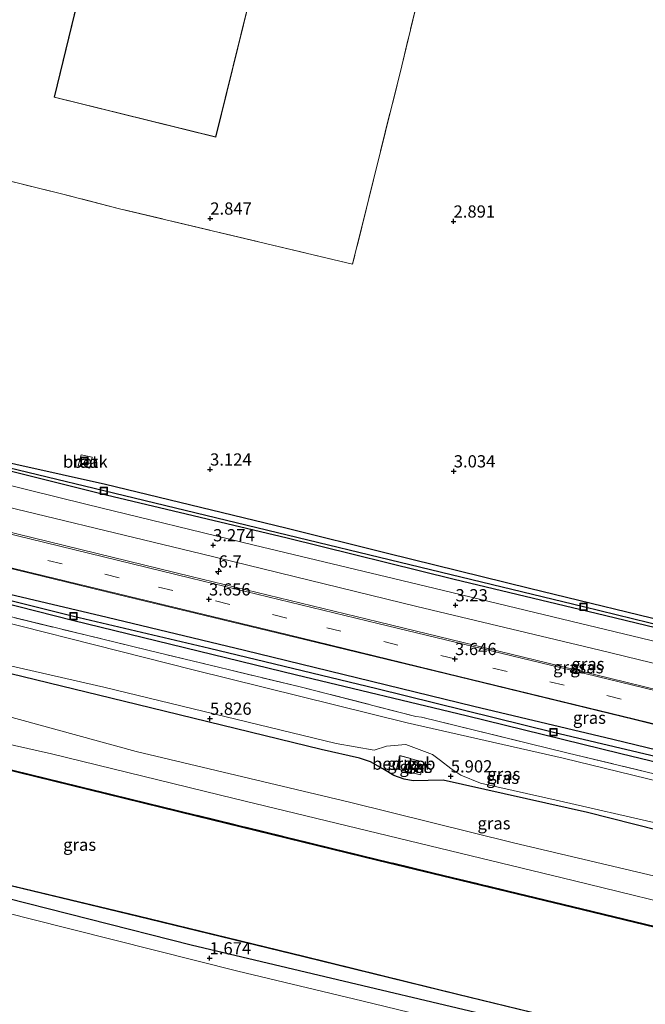
# Model space of a CAD drawing. Units: metres. Extents: x 249999 to 254522, y 606249 to 609473.
# Drawn here: x 252111 to 252239, y 606691 to 606892 of the extents above; entities that cross this region are included whole.
import ezdxf
from ezdxf.enums import TextEntityAlignment as Align

# ---------------------------------------------------------------- set-up
doc = ezdxf.new("R2010")
doc.units = ezdxf.units.M
doc.linetypes.add('IE-TERREINAFSCHEIDING', pattern=[10, 8, -2])
doc.linetypes.add('VW-3-9_STREEP', pattern=[12, 3, -9])
doc.layers.get('0').update_dxf_attribs({"lineweight": 25})
for name, color, linetype, lineweight in [('B-ME-AM-KILOMETR-S-B1', 7, 'Continuous', 18), ('B-ME-GW-HOOGTEPUNT-S-B1', 10, 'Continuous', 25), ('B-ME-GW-INSTEEKWATERGANG-L-B1', 10, 'Continuous', 25), ('B-ME-GW-KRUINLIJN-L-B1', 93, 'Continuous', 18), ('B-ME-GW-TEENLIJN-L-B1', 93, 'Continuous', 18), ('B-ME-GW-WATERGANG-GREPPEL-L-B1', 10, 'Continuous', 25), ('B-ME-IE-GRASLAND-GV-B6', 93, 'Continuous', 18), ('B-ME-IE-GRONDWERKLIJN-GROND_INGERICHT-GV-B6', 253, 'Continuous', 18), ('B-ME-IE-GRONDWERKLIJN-GROND_NIETINGERICHT-GV-B6', 253, 'Continuous', 18), ('B-ME-IE-INRICHTINGSELEMENT-S-B1', 253, 'Continuous', 18), ('B-ME-IE-TERREINAFSCHEIDING-DOORGANG-L-B1', 8, 'IE-TERREINAFSCHEIDING-KUNSTMATIG-OPEN', 18), ('B-ME-IE-TERREINAFSCHEIDING-RASTERHEKWERK-L-B1', 8, 'IE-TERREINAFSCHEIDING', 18), ('B-ME-KG-KADASTRAAL-DAKRAND-L-B1', 13, 'Continuous', 18), ('B-ME-OB-BESCHOEIING-GV-B6', 10, 'Continuous', 25), ('B-ME-OG-BEBOUWING-GV-B6', 173, 'Continuous', 18), ('B-ME-OG-BEBOUWING-S-B1', 173, 'Continuous', 18), ('B-ME-OG-WATER-GV-B6', 153, 'Continuous', 18), ('B-ME-VH-VERH_SOORT-BETON-OVERIG-GV-B6', 8, 'IE-TERREINAFSCHEIDING-NATUURLIJK-HOUTWAL', 18), ('B-ME-VH-VERH_SOORT-BITUMEN-GV-B6', 8, 'IE-TERREINAFSCHEIDING-NATUURLIJK-HOUTWAL', 18), ('B-ME-VW-MARKERING-39STREEP-015-L-B1', 255, 'VW-3-9_STREEP', 18), ('B-ME-VW-MARKERING-STREEP-015-L-B1', 7, 'Continuous', 18)]:
    doc.layers.add(name, color=color, linetype=linetype, lineweight=lineweight)
doc.styles.add('NLCS-ISO', font='NLCS-ISO.TTF')
doc.linetypes.add('IE-TERREINAFSCHEIDING-KUNSTMATIG-OPEN', pattern='A,7,-1.5,[67,NLCS.SHX,S=0.75,R=0,X=0,Y=0],-1.5', length=10)
doc.linetypes.add('IE-TERREINAFSCHEIDING-NATUURLIJK-HOUTWAL', pattern='A,7,-1.5,[67,NLCS.SHX,S=0.75,R=45,X=0,Y=0],-1.5,7,-1.5,[70,NLCS.SHX,S=0.75,R=0,X=0,Y=0],-1.5', length=20)

# ---------------------------------------------------------------- blocks, each defined once
blk = doc.blocks.new('dtb')
blk.add_circle((0, 0), 0.75)
blk = doc.blocks.new('put')
for p, q in [((0.75, 0.75), (-0.75, 0.75)), ((-0.75, 0.75), (-0.75, -0.75)), ((0.75, -0.75), (0.75, 0.75)), ((-0.75, -0.75), (0.75, -0.75))]:
    blk.add_line(p, q)
blk.add_lwpolyline([(-0.625, 0.625), (0.625, 0.625), (0.625, -0.625), (-0.625, -0.625)], close=True)
blk = doc.blocks.new('hecto')
for p, q in [((0, 0.625), (-0.625, 0)), ((0, -0.625), (0, 0.625)), ((-0.625, 0), (0.625, 0)), ((0.625, 0), (0, -0.625))]:
    blk.add_line(p, q)
blk = doc.blocks.new('hoogtepunt')
for p, q in [((-0.5, 0), (0.5, 0)), ((0, 0.5), (0, -0.5))]:
    blk.add_line(p, q)

msp = doc.modelspace()

# ---------------------------------------------------------------- linework, layer by layer
at = {"layer": 'B-ME-GW-INSTEEKWATERGANG-L-B1'}
for points in [[(252450.613, 606693.882, 2.847), (252445.825, 606696.617, 2.95), (252433.61, 606703.254, 2.952), (252417.979, 606711.526, 2.896), (252405.891, 606717.213, 2.918), (252393.469, 606722.629, 2.918), (252378.422, 606728.723, 2.96), (252365.82, 606733.536, 2.962), (252355.034, 606737.178, 2.956), (252342.603, 606741.378, 2.902), (252331.877, 606744.645, 2.888), (252321.109, 606747.689, 2.884), (252310.601, 606750.798, 2.864), (252267.401, 606761.534, 2.94), (252228.965, 606770.775, 2.872), (252199.939, 606777.778, 2.9), (252165.807, 606786.204, 2.886), (252128.751, 606795.022, 2.968), (252100.883, 606801.961, 2.988)], [(252101.35, 606803.324, 2.948), (252128.596, 606797.232, 2.892), (252165.51, 606788.348, 2.872), (252186.343, 606783.141, 2.75), (252215.354, 606775.985, 2.758), (252247.897, 606768.059, 2.774), (252284.808, 606759.489, 2.894), (252309.755, 606752.945, 2.85), (252331.968, 606746.451, 2.906), (252345.113, 606742.699, 2.892), (252357.396, 606738.631, 2.894), (252368.151, 606734.686, 2.876), (252383.408, 606728.633, 2.872), (252398.704, 606722.252, 2.864), (252412.867, 606715.891, 2.854), (252420.391, 606712.253, 2.858), (252436.626, 606703.802, 2.886), (252451.357, 606695.975, 2.866)], [(252442.53, 606671.131, 3.173), (252420.625, 606682.406, 3.272), (252411.669, 606687.192, 3.304), (252398.088, 606693.854, 3.292), (252382.643, 606700.8, 3.24), (252370.755, 606705.628, 3.27), (252353.47, 606711.945, 3.342), (252338.001, 606717.524, 3.414), (252319.589, 606722.795, 3.32), (252288.027, 606731.152, 3.278), (252260.254, 606738.25, 3.266), (252232.402, 606745.024, 3.278), (252203.941, 606751.744, 3.306), (252183.036, 606756.859, 3.308), (252157.031, 606763.197, 3.294), (252128.945, 606769.977, 3.302), (252092.844, 606778.492, 3.303)], [(252092.316, 606776.954, 3.199), (252121.9, 606769.433, 3.161), (252167.696, 606758.265, 3.191), (252202.438, 606749.894, 3.167), (252234.015, 606742.122, 3.187), (252267.374, 606734.056, 3.207), (252298.541, 606726.235, 3.217), (252320.154, 606720.47, 3.263), (252336.955, 606715.744, 3.393), (252352.636, 606710.207, 3.283), (252369.494, 606704.123, 3.269), (252381.67, 606699.111, 3.287), (252397.351, 606691.844, 3.281), (252410.803, 606685.583, 3.295), (252419.724, 606680.809, 3.261), (252441.646, 606668.641, 3.179)], [(252265.661, 606720.303, 5.696), (252227.203, 606730.024, 5.834), (252197.687, 606736.655, 5.758), (252191.546, 606736.526, 5.536), (252189.709, 606736.879, 5.462), (252187.59, 606737.648, 5.496), (252185.357, 606738.971, 5.586), (252182.825, 606740.44, 5.694), (252180.577, 606741.179, 5.752), (252172.721, 606742.931, 5.728), (252135.056, 606752.128, 5.766), (252098.843, 606760.994, 5.77), (252087.78, 606763.712, 5.88)], [(252421.644, 606612.347, 1.029), (252409.035, 606619.841, 1.458), (252380.993, 606635.727, 1.346), (252366.424, 606642.59, 1.22), (252352.631, 606648.779, 1.406), (252337.389, 606654.55, 1.33), (252327.66, 606657.966, 1.342), (252319.132, 606660.788, 1.346), (252289.764, 606668.151, 1.232), (252248.493, 606678.029, 1.254), (252205.725, 606688.765, 1.31), (252173.478, 606696.426, 1.324), (252146.144, 606702.894, 1.436), (252104.216, 606713.561, 1.234), (252073.266, 606721.341, 1.237)]]:
    msp.add_polyline3d(points, dxfattribs=at)
at = {"layer": 'B-ME-GW-KRUINLIJN-L-B1'}
for points in [[(252241.654, 606727.812, 5.738), (252221.449, 606732.477, 5.74), (252205.343, 606736.085, 5.838), (252201.33, 606737.7, 5.864), (252199.296, 606739.028, 5.786), (252197.155, 606740.71, 5.582), (252195.516, 606741.935, 5.506), (252190.04, 606743.962, 5.336), (252186.104, 606743.623, 5.488), (252183.604, 606742.801, 5.628), (252175.843, 606744.165, 5.714), (252128.292, 606755.694, 5.678), (252088.168, 606764.843, 5.914)], [(252432.188, 606642.025, 1.946), (252413.247, 606653.308, 2.1), (252391.063, 606665.295, 2.266), (252369.969, 606675.197, 2.404), (252352.078, 606682.442, 2.358), (252343.126, 606685.182, 2.304), (252314.652, 606693.597, 1.948), (252295.988, 606698.605, 1.942), (252275.976, 606703.476, 1.906), (252252.191, 606709.322, 1.95), (252224.282, 606716.155, 1.838), (252188.474, 606724.836, 1.884), (252154.964, 606732.917, 1.986), (252117.554, 606742.061, 2.096), (252083.02, 606749.814, 1.89)]]:
    msp.add_polyline3d(points, dxfattribs=at)
at = {"layer": 'B-ME-GW-TEENLIJN-L-B1'}
for points in [[(252440.383, 606665.088, 3.513), (252428.276, 606671.805, 3.561), (252413.279, 606679.767, 3.613), (252400.348, 606686.272, 3.591), (252387.168, 606692.199, 3.569), (252372.734, 606698.03, 3.575), (252351.038, 606706.382, 3.729), (252335.263, 606711.442, 3.721), (252313.309, 606718, 3.779), (252295.459, 606723.304, 3.669), (252271.223, 606729.314, 3.691), (252250.778, 606734.184, 3.657), (252222.232, 606741.209, 3.571), (252190.357, 606748.382, 3.623), (252146.529, 606759.229, 3.655), (252091.058, 606773.278, 3.58)], [(252424.979, 606651.277, 2.518), (252414.176, 606657.362, 2.618), (252400.241, 606665.215, 2.646), (252383.928, 606673.341, 2.7), (252367.463, 606680.618, 2.738), (252356.266, 606684.646, 2.668), (252344.426, 606688.631, 2.552), (252335.749, 606691.586, 2.414), (252314.735, 606699.217, 2.49), (252297.031, 606703.839, 2.49), (252252.887, 606714.249, 2.462), (252212.111, 606723.868, 2.358), (252178.56, 606732.161, 2.414), (252134.905, 606742.511, 2.334), (252106.741, 606750.263, 2.486), (252098.42, 606753.442, 2.804), (252086.102, 606758.82, 3.78)]]:
    msp.add_polyline3d(points, dxfattribs=at)
at = {"layer": 'B-ME-GW-WATERGANG-GREPPEL-L-B1'}
for points in [[(252450.882, 606694.637, 2.501), (252441.203, 606700.15, 2.488), (252430.634, 606705.797, 2.488), (252418.297, 606712.204, 2.488), (252408.018, 606716.92, 2.488), (252398.51, 606721.159, 2.488), (252378.623, 606729.404, 2.528), (252365.21, 606734.472, 2.526), (252348.358, 606740.356, 2.532), (252324.364, 606747.577, 2.532), (252314.465, 606750.307, 2.532), (252301.251, 606753.651, 2.55), (252269.863, 606761.512, 2.618), (252226.426, 606772.137, 2.43), (252128.267, 606795.874, 2.56), (252101.04, 606802.419, 2.555)], [(252092.552, 606777.64, 2.808), (252122.074, 606770.258, 2.82), (252149.919, 606763.684, 2.82), (252184.115, 606755.432, 2.89), (252220.267, 606746.509, 2.89), (252258.671, 606737.397, 2.89), (252283.988, 606731.112, 2.89), (252316.905, 606722.264, 2.952), (252327.476, 606719.329, 2.952), (252342.383, 606714.583, 2.952), (252365.645, 606706.213, 2.948), (252386.848, 606697.805, 2.934), (252406.509, 606688.502, 2.93), (252420.292, 606681.531, 2.864), (252442.012, 606669.672, 2.796)]]:
    msp.add_polyline3d(points, dxfattribs=at)
at = {"layer": 'B-ME-IE-GRASLAND-GV-B6'}
for points in [[(251701.997, 606878.629, 3.602), (251721.858, 606873.959, 3.45), (251748.403, 606867.512, 3.438), (251774.462, 606861.204, 3.441), (251800.579, 606854.893, 3.494), (251828.852, 606847.982, 3.407), (251854.234, 606841.878, 3.53), (251893.008, 606832.423, 3.548), (251939.587, 606821.099, 3.549), (251966.174, 606814.727, 3.545), (252016.532, 606802.376, 3.49), (252042.903, 606795.99, 3.483), (252094.568, 606783.528, 3.479), (252131.051, 606774.645, 3.482), (252165.666, 606766.359, 3.522), (252198.362, 606758.416, 3.5), (252236.76, 606749.07, 3.54), (252285.987, 606736.854, 3.596)], [(252251.924, 606735.319, 3.484), (252223.002, 606742.285, 3.468), (252193.246, 606749.553, 3.588), (252192.094, 606749.735, 3.588), (252168.42, 606755.778, 3.434), (252137.29, 606763.27, 3.446), (252091.458, 606774.449, 3.426), (252075.968, 606778.141, 3.438), (252051.067, 606784.344, 3.412), (252029.485, 606789.473, 3.268), (252007.149, 606794.861, 3.341), (251982.219, 606801.023, 3.318), (251957.845, 606806.893, 3.361), (251932.534, 606813.061, 3.411), (251917.615, 606816.603, 3.409), (251894.989, 606822.074, 3.374), (251871.118, 606827.966, 3.433), (251846.117, 606833.867, 3.503), (251824.601, 606839.161, 3.533)], [(251824.601, 606839.161, 3.533), (251846.117, 606833.867, 3.503), (251871.118, 606827.966, 3.433), (251894.989, 606822.074, 3.374), (251917.615, 606816.603, 3.409), (251932.534, 606813.061, 3.411), (251957.845, 606806.893, 3.361), (251982.219, 606801.023, 3.318), (252007.149, 606794.861, 3.341), (252029.485, 606789.473, 3.268), (252051.067, 606784.344, 3.412), (252075.968, 606778.141, 3.438), (252091.458, 606774.449, 3.426), (252137.29, 606763.27, 3.446), (252168.42, 606755.778, 3.434), (252192.094, 606749.735, 3.588), (252193.246, 606749.553, 3.588), (252223.002, 606742.285, 3.468), (252251.924, 606735.319, 3.484)], [(252252.744, 606762.253, 3.167), (252223.787, 606769.231, 3.167), (252194.063, 606776.37, 3.107), (252159.018, 606784.773, 3.137), (252124.896, 606793.116, 3.187), (252099.957, 606799.259, 3.173), (252072.061, 606806.041, 3.152), (252055.745, 606810.052, 3.159), (252036.788, 606814.651, 3.151), (252017.939, 606819.373, 3.179), (252001.97, 606822.996, 3.259), (251999.481, 606823.569, 3.255), (251998.806, 606823.779, 3.255), (251998.336, 606823.907, 3.255), (251998.011, 606824.036, 3.255), (251997.746, 606824.181, 3.255), (251997.282, 606825.104, 3.254), (251996.531, 606828.125, 3.243), (252003.523, 606825.321, 3.001)], [(252003.302, 606825.692, 2.998), (252003.384, 606825.95, 3), (252003.667, 606826.213, 2.999), (252004.238, 606826.29, 2.993), (252012.771, 606824.547, 3.078), (252036.041, 606819.17, 3.104), (252053.675, 606814.991, 3.012), (252079.831, 606808.678, 2.948), (252101.35, 606803.324, 2.948), (252128.596, 606797.232, 2.892), (252165.51, 606788.348, 2.872), (252186.343, 606783.141, 2.75), (252215.354, 606775.985, 2.758), (252247.897, 606768.059, 2.774)], [(252003.523, 606825.321, 3.001), (252003.343, 606825.465, 2.998), (252003.302, 606825.692, 2.998), (252004.169, 606825.527, 2.767), (252006.738, 606824.922, 2.74), (252021.111, 606821.749, 2.612), (252038.783, 606817.547, 2.588), (252059.747, 606812.44, 2.524), (252079.562, 606807.645, 2.518), (252101.04, 606802.419, 2.555), (252128.267, 606795.874, 2.56), (252226.426, 606772.137, 2.43), (252269.863, 606761.512, 2.618)], [(252269.863, 606761.512, 2.618), (252226.426, 606772.137, 2.43), (252128.267, 606795.874, 2.56), (252101.04, 606802.419, 2.555), (252079.562, 606807.645, 2.518), (252059.747, 606812.44, 2.524), (252038.783, 606817.547, 2.588), (252021.111, 606821.749, 2.612), (252006.738, 606824.922, 2.74), (252004.169, 606825.527, 2.767), (252003.302, 606825.692, 2.998)], [(252003.523, 606825.321, 3.001), (252003.84, 606825.188, 3), (252004.298, 606825.112, 2.999), (252004.845, 606824.98, 3.002), (252005.93, 606824.674, 3.014), (252021.338, 606821.215, 3.04), (252040.999, 606816.23, 2.994), (252059.885, 606811.784, 3.088), (252081.888, 606806.436, 3.06), (252100.883, 606801.961, 2.988), (252128.751, 606795.022, 2.968), (252165.807, 606786.204, 2.886), (252199.939, 606777.778, 2.9), (252228.965, 606770.775, 2.872), (252267.401, 606761.534, 2.94)], [(252267.401, 606761.534, 2.94), (252228.965, 606770.775, 2.872), (252199.939, 606777.778, 2.9), (252165.807, 606786.204, 2.886), (252128.751, 606795.022, 2.968), (252100.883, 606801.961, 2.988), (252081.888, 606806.436, 3.06), (252059.885, 606811.784, 3.088), (252040.999, 606816.23, 2.994), (252021.338, 606821.215, 3.04), (252005.93, 606824.674, 3.014), (252004.845, 606824.98, 3.002), (252004.298, 606825.112, 2.999), (252003.84, 606825.188, 3), (252003.523, 606825.321, 3.001)], [(251703.794, 606813.478, -0.298), (251728.788, 606807.343, -0.327), (251754.124, 606801.158, -0.317), (251778.757, 606795.16, -0.32), (251804.155, 606788.93, -0.316), (251831.179, 606782.496, -0.329), (251859.459, 606775.636, -0.363), (251886.677, 606768.993, -0.37), (251912.929, 606762.753, -0.362), (251938.788, 606756.407, -0.41), (251965.269, 606750.116, -0.393), (251991.823, 606743.776, -0.354), (252016.509, 606737.83, -0.339), (252040.757, 606731.925, -0.489), (252060.671, 606727.077, -0.453), (252074.093, 606723.756, -0.419), (252099.851, 606717.285, -0.42), (252135.255, 606708.792, -0.42), (252169.169, 606700.524, -0.39), (252200.643, 606692.79, -0.39), (252236.3, 606684.125, -0.39), (252274.057, 606674.855, -0.39)], [(252266.456, 606700.458, -0.416), (252224.214, 606710.688, -0.416), (252184.281, 606720.355, -0.416), (252147.196, 606729.42, -0.416), (252095.954, 606741.936, -0.38), (252081.527, 606745.458, -0.385), (252066.087, 606749.384, -0.432), (252051.862, 606752.716, -0.363), (252043.875, 606754.605, -0.278), (252034.659, 606756.718, -0.348), (252026.414, 606758.92, -0.313), (252013.578, 606761.931, -0.36), (251988.349, 606768.186, -0.371), (251961.577, 606774.757, -0.445), (251935.736, 606781.05, -0.397), (251910.081, 606787.264, -0.419), (251884.205, 606793.551, -0.382), (251860.885, 606799.152, -0.393), (251837.602, 606804.813, -0.459), (251816.247, 606809.917, -0.358), (251816.28, 606810.009, -0.358)], [(252266.479, 606700.555, -0.416), (252224.237, 606710.785, -0.416), (252184.305, 606720.452, -0.416), (252147.22, 606729.518, -0.416), (252095.978, 606742.033, -0.38), (252081.559, 606745.55, -0.385), (252066.12, 606749.476, -0.432), (252051.895, 606752.808, -0.363), (252043.908, 606754.697, -0.278), (252034.692, 606756.81, -0.348), (252026.447, 606759.012, -0.313), (252013.611, 606762.023, -0.36), (251988.382, 606768.278, -0.371), (251961.61, 606774.849, -0.445), (251935.769, 606781.142, -0.397), (251910.114, 606787.356, -0.419), (251884.238, 606793.643, -0.382), (251860.918, 606799.244, -0.393), (251837.635, 606804.905, -0.459), (251816.28, 606810.009, -0.358)], [(251816.28, 606810.009, -0.358), (251837.635, 606804.905, -0.459), (251860.918, 606799.244, -0.393), (251884.238, 606793.643, -0.382), (251910.114, 606787.356, -0.419), (251935.769, 606781.142, -0.397), (251961.61, 606774.849, -0.445), (251988.382, 606768.278, -0.371), (252013.611, 606762.023, -0.36), (252026.447, 606759.012, -0.313), (252034.692, 606756.81, -0.348), (252043.908, 606754.697, -0.278), (252051.895, 606752.808, -0.363), (252066.12, 606749.476, -0.432), (252081.559, 606745.55, -0.385), (252095.978, 606742.033, -0.38), (252147.22, 606729.518, -0.416), (252184.305, 606720.452, -0.416), (252224.237, 606710.785, -0.416), (252266.479, 606700.555, -0.416)], [(251977.702, 606805.669, 3.176), (251977.872, 606806.096, 3.236), (251979.088, 606806.22, 3.26), (251992.718, 606802.833, 3.356), (252018.786, 606796.397, 3.253), (252042.599, 606790.396, 3.219), (252067.584, 606784.587, 3.247), (252092.844, 606778.492, 3.303), (252128.945, 606769.977, 3.302), (252157.031, 606763.197, 3.294), (252183.036, 606756.859, 3.308), (252203.941, 606751.744, 3.306), (252232.402, 606745.024, 3.278), (252260.254, 606738.25, 3.266)], [(252260.254, 606738.25, 3.266), (252232.402, 606745.024, 3.278), (252203.941, 606751.744, 3.306), (252183.036, 606756.859, 3.308), (252157.031, 606763.197, 3.294), (252128.945, 606769.977, 3.302), (252092.844, 606778.492, 3.303), (252067.584, 606784.587, 3.247), (252042.599, 606790.396, 3.219), (252018.786, 606796.397, 3.253), (251992.718, 606802.833, 3.356), (251979.088, 606806.22, 3.26)], [(252294.524, 606664.004, 1.554), (252236.926, 606677.963, 1.632), (252181.058, 606691.491, 1.534), (252155.713, 606697.59, 1.726), (252113.201, 606708.272, 1.764), (252072.337, 606718.631, 1.402), (252063.034, 606720.627, 1.253), (252053.333, 606722.682, 0.995), (252034.987, 606727.025, 1.054), (252015.832, 606731.625, 1.318), (251992.439, 606736.958, 1.531), (251967.583, 606742.993, 1.764), (251941.821, 606749.07, 1.706), (251913.511, 606755.936, 1.6), (251887.398, 606762.14, 1.766), (251859.519, 606768.946, 1.762), (251832.393, 606775.474, 1.871), (251804.964, 606782.267, 1.807), (251777.911, 606788.962, 1.682), (251751.04, 606795.401, 1.564), (251724.008, 606801.898, 1.523), (251708.608, 606805.209, 1.532)], [(251977.702, 606805.669, 3.176), (251978.785, 606805.306, 2.971), (251989.102, 606802.743, 2.901), (252012.529, 606797.045, 2.907), (252038.357, 606790.572, 2.872), (252066.836, 606783.798, 2.837), (252092.552, 606777.64, 2.808), (252122.074, 606770.258, 2.82), (252149.919, 606763.684, 2.82), (252184.115, 606755.432, 2.89), (252220.267, 606746.509, 2.89), (252258.671, 606737.397, 2.89)], [(252267.374, 606734.056, 3.207), (252234.015, 606742.122, 3.187), (252202.438, 606749.894, 3.167), (252167.696, 606758.265, 3.191), (252121.9, 606769.433, 3.161), (252092.316, 606776.954, 3.199), (252069.702, 606782.433, 3.168), (252045.982, 606787.857, 3.193), (252022.064, 606793.895, 3.194), (251996.102, 606800.282, 3.222), (251980.223, 606804.18, 3.184), (251979.356, 606804.438, 3.172), (251978.212, 606804.893, 3.167), (251977.818, 606805.181, 3.172), (251977.702, 606805.669, 3.176)], [(252258.671, 606737.397, 2.89), (252220.267, 606746.509, 2.89), (252184.115, 606755.432, 2.89), (252149.919, 606763.684, 2.82), (252122.074, 606770.258, 2.82), (252092.552, 606777.64, 2.808), (252066.836, 606783.798, 2.837), (252038.357, 606790.572, 2.872), (252012.529, 606797.045, 2.907), (251989.102, 606802.743, 2.901), (251978.785, 606805.306, 2.971), (251977.702, 606805.669, 3.176)], [(251980.223, 606804.18, 3.184), (251996.102, 606800.282, 3.222), (252022.064, 606793.895, 3.194), (252045.982, 606787.857, 3.193), (252069.702, 606782.433, 3.168), (252092.316, 606776.954, 3.199), (252121.9, 606769.433, 3.161), (252167.696, 606758.265, 3.191), (252202.438, 606749.894, 3.167), (252234.015, 606742.122, 3.187), (252267.374, 606734.056, 3.207)], [(252250.778, 606734.184, 3.657), (252222.232, 606741.209, 3.571), (252190.357, 606748.382, 3.623), (252146.529, 606759.229, 3.655), (252091.058, 606773.278, 3.58), (252082.777, 606774.842, 3.622), (252078.934, 606775.492, 3.639), (252070.074, 606777.721, 3.701), (252051.204, 606782.141, 3.737), (252046.201, 606783.641, 3.634), (252041.675, 606784.563, 3.472), (252034.86, 606786.13, 3.456), (252025.644, 606788.494, 3.43), (252021.511, 606789.761, 3.484), (252017.015, 606791.139, 3.505), (252000.64, 606795.068, 3.565), (251976.463, 606800.786, 3.583)], [(251976.463, 606800.786, 3.583), (252000.64, 606795.068, 3.565), (252017.015, 606791.139, 3.505), (252021.511, 606789.761, 3.484), (252025.644, 606788.494, 3.43), (252034.86, 606786.13, 3.456), (252041.675, 606784.563, 3.472), (252046.201, 606783.641, 3.634), (252051.204, 606782.141, 3.737), (252070.074, 606777.721, 3.701), (252078.934, 606775.492, 3.639), (252082.777, 606774.842, 3.622), (252091.058, 606773.278, 3.58), (252146.529, 606759.229, 3.655), (252190.357, 606748.382, 3.623), (252222.232, 606741.209, 3.571), (252250.778, 606734.184, 3.657)], [(252098.497, 606794.995, 3.133), (252148.236, 606782.992, 3.21), (252192.324, 606772.209, 3.206), (252229.762, 606763.251, 3.222), (252271.191, 606753.159, 3.278)], [(252259.019, 606750.868, 3.68), (252221.692, 606760.021, 3.652), (252184.408, 606769.079, 3.63), (252146.137, 606778.339, 3.58), (252107.392, 606787.811, 3.574)], [(252252.191, 606709.322, 1.95), (252224.282, 606716.155, 1.838), (252188.474, 606724.836, 1.884), (252154.964, 606732.917, 1.986), (252117.554, 606742.061, 2.096), (252083.02, 606749.814, 1.89), (252065.437, 606754.337, 1.86), (252050.355, 606757.819, 1.766), (252037.02, 606761.101, 1.751), (252029.101, 606763.093, 1.749), (252019.92, 606766.024, 2.007), (252013.41, 606767.615, 2.18), (252009.775, 606768.341, 2.237), (252001.151, 606770.667, 2.194), (251990.683, 606772.849, 2.217), (251976.163, 606776.549, 2.232)], [(251976.163, 606776.549, 2.232), (251990.683, 606772.849, 2.217), (252001.151, 606770.667, 2.194), (252009.775, 606768.341, 2.237), (252013.41, 606767.615, 2.18), (252019.92, 606766.024, 2.007), (252029.101, 606763.093, 1.749), (252037.02, 606761.101, 1.751), (252050.355, 606757.819, 1.766), (252065.437, 606754.337, 1.86), (252083.02, 606749.814, 1.89), (252117.554, 606742.061, 2.096), (252154.964, 606732.917, 1.986), (252188.474, 606724.836, 1.884), (252224.282, 606716.155, 1.838), (252252.191, 606709.322, 1.95)], [(252088.168, 606764.843, 5.914), (252128.292, 606755.694, 5.678), (252175.843, 606744.165, 5.714), (252183.604, 606742.801, 5.628), (252186.104, 606743.623, 5.488), (252190.04, 606743.962, 5.336), (252195.516, 606741.935, 5.506), (252197.155, 606740.71, 5.582), (252199.296, 606739.028, 5.786), (252201.33, 606737.7, 5.864), (252205.343, 606736.085, 5.838), (252221.449, 606732.477, 5.74), (252241.654, 606727.812, 5.738)], [(252241.654, 606727.812, 5.738), (252221.449, 606732.477, 5.74), (252205.343, 606736.085, 5.838), (252201.33, 606737.7, 5.864), (252199.296, 606739.028, 5.786), (252197.155, 606740.71, 5.582), (252195.516, 606741.935, 5.506), (252190.04, 606743.962, 5.336), (252186.104, 606743.623, 5.488), (252183.604, 606742.801, 5.628), (252175.843, 606744.165, 5.714), (252128.292, 606755.694, 5.678), (252088.168, 606764.843, 5.914)], [(252265.661, 606720.303, 5.696), (252227.203, 606730.024, 5.834), (252197.687, 606736.655, 5.758), (252191.546, 606736.526, 5.536), (252189.709, 606736.879, 5.462), (252187.59, 606737.648, 5.496), (252185.357, 606738.971, 5.586), (252182.825, 606740.44, 5.694), (252180.577, 606741.179, 5.752), (252172.721, 606742.931, 5.728), (252135.056, 606752.128, 5.766), (252098.843, 606760.994, 5.77)], [(252098.843, 606760.994, 5.77), (252135.056, 606752.128, 5.766), (252172.721, 606742.931, 5.728), (252180.577, 606741.179, 5.752), (252182.825, 606740.44, 5.694), (252185.357, 606738.971, 5.586), (252187.59, 606737.648, 5.496), (252189.709, 606736.879, 5.462), (252191.546, 606736.526, 5.536), (252197.687, 606736.655, 5.758), (252227.203, 606730.024, 5.834), (252265.661, 606720.303, 5.696)], [(252106.741, 606750.263, 2.486), (252134.905, 606742.511, 2.334), (252178.56, 606732.161, 2.414), (252212.111, 606723.868, 2.358), (252252.887, 606714.249, 2.462)], [(252252.887, 606714.249, 2.462), (252212.111, 606723.868, 2.358), (252178.56, 606732.161, 2.414), (252134.905, 606742.511, 2.334), (252106.741, 606750.263, 2.486)], [(252248.493, 606678.029, 1.254), (252205.725, 606688.765, 1.31), (252173.478, 606696.426, 1.324), (252146.144, 606702.894, 1.436), (252104.216, 606713.561, 1.234), (252073.266, 606721.341, 1.237), (252071.045, 606721.875, 1.055), (252061.445, 606724.451, 0.909), (252049.437, 606727.554, 0.735), (252032.637, 606731.375, 0.776), (252012.244, 606736.11, 1.168), (251995.369, 606739.777, 1.391), (251973.278, 606744.752, 1.593)], [(251973.278, 606744.752, 1.593), (251995.369, 606739.777, 1.391), (252012.244, 606736.11, 1.168), (252032.637, 606731.375, 0.776), (252049.437, 606727.554, 0.735), (252061.445, 606724.451, 0.909), (252071.045, 606721.875, 1.055), (252073.266, 606721.341, 1.237), (252104.216, 606713.561, 1.234), (252146.144, 606702.894, 1.436), (252173.478, 606696.426, 1.324), (252205.725, 606688.765, 1.31), (252248.493, 606678.029, 1.254)], [(252188.145, 606738.985, 5.778), (252190.405, 606738.405, 5.778), (252191.105, 606741.134, 5.778), (252188.844, 606741.713, 5.778), (252188.145, 606738.985, 5.778)], [(252190.551, 606738.408, 5.72), (252193.081, 606737.791, 5.72), (252193.715, 606740.392, 5.72), (252191.186, 606741.008, 5.72), (252190.551, 606738.408, 5.72)]]:
    msp.add_polyline3d(points, dxfattribs=at)
at = {"layer": 'B-ME-IE-GRONDWERKLIJN-GROND_INGERICHT-GV-B6'}
for points in [[(252150.037, 606942.723, 2.741), (252147.748, 606933.157, 2.741), (252147.707, 606932.756, 2.741), (252132.672, 606936.369, 2.741), (252118.115, 606876.445, 2.741), (252151.195, 606868.295, 2.741), (252165.94, 606928.184, 2.761), (252165.94, 606928.616, 2.761), (252166.803, 606932.081, 2.761), (252169.762, 606931.363, 2.753), (252171.25, 606937.192, 2.829), (252168.266, 606937.961, 3.031), (252168.347, 606938.286, 3.045), (252167.816, 606938.415, 3.045), (252167.313, 606938.537, 1.511), (252154.34, 606941.68, 1.511), (252154.086, 606941.742, 2.741), (252150.037, 606942.723, 2.741)], [(252202.254, 606937.03, 2.858), (252189.227, 606882.868, 2.89), (252179.17, 606842.292, 2.998), (252131.473, 606853.638, 2.772), (252119.637, 606856.707, 2.767), (252097.797, 606862.09, 2.778), (252070.621, 606868.657, 2.756), (252044.024, 606875.139, 2.745), (252023.613, 606880.079, 2.942), (252025.755, 606887.292, 2.776), (252027.174, 606893.119, 2.769)], [(251708.608, 606805.209, 1.532), (251724.008, 606801.898, 1.523), (251751.04, 606795.401, 1.564), (251777.911, 606788.962, 1.682), (251804.964, 606782.267, 1.807), (251832.393, 606775.474, 1.871), (251859.519, 606768.946, 1.762), (251887.398, 606762.14, 1.766), (251913.511, 606755.936, 1.6), (251941.821, 606749.07, 1.706), (251967.583, 606742.993, 1.764), (251992.439, 606736.958, 1.531), (252015.832, 606731.625, 1.318), (252034.987, 606727.025, 1.054), (252053.333, 606722.682, 0.995), (252063.034, 606720.627, 1.253), (252072.337, 606718.631, 1.402), (252113.201, 606708.272, 1.764), (252155.713, 606697.59, 1.726), (252181.058, 606691.491, 1.534), (252236.926, 606677.963, 1.632), (252294.524, 606664.004, 1.554)]]:
    msp.add_polyline3d(points, dxfattribs=at)
at = {"layer": 'B-ME-IE-GRONDWERKLIJN-GROND_NIETINGERICHT-GV-B6'}
for points in [[(252003.523, 606825.321, 3.001), (251996.531, 606828.125, 3.243), (251996.266, 606831.026, 3.229), (251996.376, 606833.858, 3.184), (251997.018, 606837.315, 3.17), (251997.898, 606841.041, 3.134), (252000.962, 606853.96, 3.092), (252006.319, 606875.551, 2.955), (252007.959, 606881.87, 2.919), (252008.07, 606882.248, 2.93), (252008.519, 606883.229, 2.939), (252018.121, 606889.14, 2.78), (252025.755, 606887.292, 2.776), (252023.613, 606880.079, 2.942), (252044.024, 606875.139, 2.745), (252070.621, 606868.657, 2.756), (252097.797, 606862.09, 2.778), (252119.637, 606856.707, 2.767), (252131.473, 606853.638, 2.772), (252179.17, 606842.292, 2.998), (252189.227, 606882.868, 2.89), (252202.254, 606937.03, 2.858)], [(252247.897, 606768.059, 2.774), (252215.354, 606775.985, 2.758), (252186.343, 606783.141, 2.75), (252165.51, 606788.348, 2.872), (252128.596, 606797.232, 2.892), (252101.35, 606803.324, 2.948), (252079.831, 606808.678, 2.948), (252053.675, 606814.991, 3.012), (252036.041, 606819.17, 3.104), (252012.771, 606824.547, 3.078), (252004.238, 606826.29, 2.993), (252003.667, 606826.213, 2.999), (252003.384, 606825.95, 3), (252003.302, 606825.692, 2.998), (252003.343, 606825.465, 2.998), (252003.523, 606825.321, 3.001)], [(252125.44, 606800.527, 3.09), (252125.862, 606802.772, 3.092), (252123.677, 606803.251, 3.094), (252123.056, 606801, 3.09), (252125.44, 606800.527, 3.09)]]:
    msp.add_polyline3d(points, dxfattribs=at)
at = {"layer": 'B-ME-IE-TERREINAFSCHEIDING-DOORGANG-L-B1'}
msp.add_line((252193.246, 606749.553, 3.588), (252192.094, 606749.735, 3.588), dxfattribs=at)
at = {"layer": 'B-ME-IE-TERREINAFSCHEIDING-RASTERHEKWERK-L-B1'}
for points in [[(252200.943, 607094.056, 2.884), (252238.782, 607084.917, 2.748), (252226.259, 607035.17, 2.75), (252215.007, 606988.383, 2.722), (252202.254, 606937.03, 2.858), (252189.227, 606882.868, 2.89), (252179.17, 606842.292, 2.998), (252131.473, 606853.638, 2.772), (252119.637, 606856.707, 2.767)], [(252119.637, 606856.707, 2.767), (252097.797, 606862.09, 2.778), (252070.621, 606868.657, 2.756), (252044.024, 606875.139, 2.745), (252023.613, 606880.079, 2.942), (252025.755, 606887.292, 2.776)], [(252192.094, 606749.735, 3.588), (252168.42, 606755.778, 3.434), (252137.29, 606763.27, 3.446), (252091.458, 606774.449, 3.426)], [(252440.786, 606666.222, 3.507), (252429.138, 606672.807, 3.602), (252414.305, 606680.789, 3.55), (252401.248, 606687.378, 3.48), (252388.049, 606693.47, 3.514), (252374.186, 606699.251, 3.49), (252351.663, 606707.707, 3.624), (252336.532, 606712.809, 3.658), (252312.926, 606719.691, 3.56), (252303.094, 606722.279, 3.528), (252282.956, 606727.667, 3.476), (252251.924, 606735.319, 3.484), (252223.002, 606742.285, 3.468), (252193.246, 606749.553, 3.588)], [(252430.409, 606637.017, -0.416), (252410.031, 606650.188, -0.416), (252398.853, 606656.136, -0.416), (252377.603, 606666.606, -0.416), (252363.067, 606672.948, -0.416), (252341.279, 606680.86, -0.416), (252322.987, 606686.599, -0.416), (252306.506, 606690.815, -0.416), (252266.479, 606700.555, -0.416), (252224.237, 606710.785, -0.416), (252184.305, 606720.452, -0.416), (252147.22, 606729.518, -0.416), (252095.978, 606742.033, -0.38), (252081.559, 606745.55, -0.385)]]:
    msp.add_polyline3d(points, dxfattribs=at)
at = {"layer": 'B-ME-KG-KADASTRAAL-DAKRAND-L-B1'}
for points in [[(252168.286, 606938.25, 8.209), (252168.205, 606937.925, 8.209), (252168.348, 606937.889, 5.437), (252171.189, 606937.156, 5.437), (252169.726, 606931.423, 5.437), (252166.91, 606932.106, 5.437), (252166.767, 606932.142, 8.283), (252166.683, 606931.806, 8.249), (252165.891, 606928.622, 8.269), (252165.891, 606928.189, 14.229), (252151.562, 606869.9, 14.203), (252151.159, 606868.356, 14.233), (252118.176, 606876.481, 14.213), (252132.709, 606936.309, 14.235), (252147.751, 606932.694, 14.251), (252147.798, 606933.148, 8.267), (252150.074, 606942.662, 8.235), (252168.286, 606938.25, 8.209)], [(252188.881, 606741.653, 7.956), (252191.045, 606741.098, 7.956), (252190.369, 606738.465, 7.956), (252188.204, 606739.021, 7.956), (252188.881, 606741.653, 7.956)]]:
    msp.add_polyline3d(points, dxfattribs=at)
at = {"layer": 'B-ME-OB-BESCHOEIING-GV-B6'}
for points in [[(252274.057, 606674.855, -0.39), (252236.3, 606684.125, -0.39), (252200.643, 606692.79, -0.39), (252169.169, 606700.524, -0.39), (252135.255, 606708.792, -0.42), (252099.851, 606717.285, -0.42), (252074.093, 606723.756, -0.419), (252060.671, 606727.077, -0.453), (252040.757, 606731.925, -0.489), (252016.509, 606737.83, -0.339), (251991.823, 606743.776, -0.354), (251965.269, 606750.116, -0.393), (251938.788, 606756.407, -0.41), (251912.929, 606762.753, -0.362), (251886.677, 606768.993, -0.37), (251859.459, 606775.636, -0.363), (251831.179, 606782.496, -0.329), (251804.155, 606788.93, -0.316), (251778.757, 606795.16, -0.32), (251754.124, 606801.158, -0.317), (251728.788, 606807.343, -0.327), (251703.794, 606813.478, -0.298)], [(251703.817, 606813.575, -0.73), (251728.812, 606807.44, -0.73), (251754.147, 606801.255, -0.73), (251778.78, 606795.257, -0.73), (251804.179, 606789.027, -0.73), (251831.202, 606782.593, -0.73), (251859.482, 606775.733, -0.73), (251886.7, 606769.09, -0.73), (251912.952, 606762.851, -0.73), (251938.812, 606756.504, -0.73), (251965.292, 606750.213, -0.73), (251991.847, 606743.873, -0.73), (252016.532, 606737.927, -0.73), (252040.78, 606732.022, -0.73), (252060.694, 606727.174, -0.73), (252074.117, 606723.853, -0.73), (252099.874, 606717.382, -0.699), (252135.278, 606708.889, -0.699), (252169.192, 606700.621, -0.699), (252200.666, 606692.887, -0.699), (252236.323, 606684.222, -0.699), (252274.08, 606674.952, -0.699)], [(251816.247, 606809.917, -0.358), (251837.602, 606804.813, -0.459), (251860.885, 606799.152, -0.393), (251884.205, 606793.551, -0.382), (251910.081, 606787.264, -0.419), (251935.736, 606781.05, -0.397), (251961.577, 606774.757, -0.445), (251988.349, 606768.186, -0.371), (252013.578, 606761.931, -0.36), (252026.414, 606758.92, -0.313), (252034.659, 606756.718, -0.348), (252043.875, 606754.605, -0.278), (252051.862, 606752.716, -0.363), (252066.087, 606749.384, -0.432), (252081.527, 606745.458, -0.385), (252095.954, 606741.936, -0.38), (252147.196, 606729.42, -0.416), (252184.281, 606720.355, -0.416), (252224.214, 606710.688, -0.416), (252266.456, 606700.458, -0.416)], [(252266.433, 606700.36, -0.699), (252224.19, 606710.591, -0.699), (252184.258, 606720.258, -0.699), (252147.173, 606729.323, -0.699), (252095.931, 606741.839, -0.699), (252081.503, 606745.361, -0.73), (252066.063, 606749.287, -0.73), (252051.84, 606752.619, -0.73), (252043.853, 606754.508, -0.73), (252034.635, 606756.621, -0.73), (252026.39, 606758.823, -0.73), (252013.555, 606761.834, -0.73), (251988.324, 606768.089, -0.73), (251961.554, 606774.66, -0.73)]]:
    msp.add_polyline3d(points, dxfattribs=at)
at = {"layer": 'B-ME-OG-BEBOUWING-GV-B6'}
for points in [[(252171.25, 606937.192, 2.829), (252169.762, 606931.363, 2.753), (252166.803, 606932.081, 2.761), (252165.94, 606928.616, 2.761), (252165.94, 606928.184, 2.761), (252151.195, 606868.295, 2.741), (252118.115, 606876.445, 2.741), (252132.672, 606936.369, 2.741), (252147.707, 606932.756, 2.741), (252147.748, 606933.157, 2.741), (252150.037, 606942.723, 2.741), (252154.086, 606941.742, 2.741), (252154.34, 606941.68, 1.511), (252167.313, 606938.537, 1.511), (252167.816, 606938.415, 3.045), (252168.347, 606938.286, 3.045), (252168.266, 606937.961, 3.031), (252171.25, 606937.192, 2.829)], [(252191.105, 606741.134, 5.778), (252190.405, 606738.405, 5.778), (252188.145, 606738.985, 5.778), (252188.844, 606741.713, 5.778), (252191.105, 606741.134, 5.778)]]:
    msp.add_polyline3d(points, dxfattribs=at)
at = {"layer": 'B-ME-OG-WATER-GV-B6'}
for points in [[(252274.08, 606674.952, -0.699), (252236.323, 606684.222, -0.699), (252200.666, 606692.887, -0.699), (252169.192, 606700.621, -0.699), (252135.278, 606708.889, -0.699), (252099.874, 606717.382, -0.699), (252074.117, 606723.853, -0.73), (252060.694, 606727.174, -0.73), (252040.78, 606732.022, -0.73), (252016.532, 606737.927, -0.73), (251991.847, 606743.873, -0.73), (251965.292, 606750.213, -0.73), (251938.812, 606756.504, -0.73), (251912.952, 606762.851, -0.73), (251886.7, 606769.09, -0.73), (251859.482, 606775.733, -0.73), (251831.202, 606782.593, -0.73), (251804.179, 606789.027, -0.73), (251778.78, 606795.257, -0.73), (251754.147, 606801.255, -0.73), (251728.812, 606807.44, -0.73), (251703.817, 606813.575, -0.73)], [(251961.554, 606774.66, -0.73), (251988.324, 606768.089, -0.73), (252013.555, 606761.834, -0.73), (252026.39, 606758.823, -0.73), (252034.635, 606756.621, -0.73), (252043.853, 606754.508, -0.73), (252051.84, 606752.619, -0.73), (252066.063, 606749.287, -0.73), (252081.503, 606745.361, -0.73), (252095.931, 606741.839, -0.699), (252147.173, 606729.323, -0.699), (252184.258, 606720.258, -0.699), (252224.19, 606710.591, -0.699), (252266.433, 606700.36, -0.699)]]:
    msp.add_polyline3d(points, dxfattribs=at)
at = {"layer": 'B-ME-VH-VERH_SOORT-BETON-OVERIG-GV-B6'}
for points in [[(252125.862, 606802.772, 3.092), (252125.44, 606800.527, 3.09), (252123.056, 606801, 3.09), (252123.677, 606803.251, 3.094), (252125.862, 606802.772, 3.092)], [(252191.186, 606741.008, 5.72), (252193.715, 606740.392, 5.72), (252193.081, 606737.791, 5.72), (252190.551, 606738.408, 5.72), (252191.186, 606741.008, 5.72)]]:
    msp.add_polyline3d(points, dxfattribs=at)
at = {"layer": 'B-ME-VH-VERH_SOORT-BITUMEN-GV-B6'}
for points in [[(252285.987, 606736.854, 3.596), (252236.76, 606749.07, 3.54), (252198.362, 606758.416, 3.5), (252165.666, 606766.359, 3.522), (252131.051, 606774.645, 3.482), (252094.568, 606783.528, 3.479), (252042.903, 606795.99, 3.483), (252016.532, 606802.376, 3.49), (251966.174, 606814.727, 3.545), (251939.587, 606821.099, 3.549), (251893.008, 606832.423, 3.548), (251854.234, 606841.878, 3.53), (251828.852, 606847.982, 3.407), (251800.579, 606854.893, 3.494), (251774.462, 606861.204, 3.441), (251748.403, 606867.512, 3.438), (251721.858, 606873.959, 3.45), (251701.997, 606878.629, 3.602)], [(252099.957, 606799.259, 3.173), (252124.896, 606793.116, 3.187), (252159.018, 606784.773, 3.137), (252194.063, 606776.37, 3.107), (252223.787, 606769.231, 3.167), (252252.744, 606762.253, 3.167)], [(252271.191, 606753.159, 3.278), (252229.762, 606763.251, 3.222), (252192.324, 606772.209, 3.206), (252148.236, 606782.992, 3.21), (252098.497, 606794.995, 3.133)], [(252107.392, 606787.811, 3.574), (252146.137, 606778.339, 3.58), (252184.408, 606769.079, 3.63), (252221.692, 606760.021, 3.652), (252259.019, 606750.868, 3.68)]]:
    msp.add_polyline3d(points, dxfattribs=at)
at = {"layer": 'B-ME-VW-MARKERING-39STREEP-015-L-B1'}
msp.add_polyline3d([(252445.305, 606678.94, 3.661), (252423.444, 606690.958, 3.832), (252402.249, 606701.446, 3.912), (252380.71, 606710.88, 3.912), (252358.651, 606719.207, 3.78), (252336.497, 606726.624, 3.758), (252314.019, 606733.253, 3.738), (252279.839, 606742.089, 3.696), (252245.764, 606750.455, 3.658), (252200.117, 606761.489, 3.646), (252165.726, 606769.851, 3.676), (252131.414, 606778.105, 3.634), (252095.699, 606786.829, 3.468)], dxfattribs=at)
at = {"layer": 'B-ME-VW-MARKERING-STREEP-015-L-B1'}
for points in [[(252096.785, 606789.999, 3.458), (252107.278, 606787.499, 3.62), (252146.058, 606778.015, 3.596), (252184.329, 606768.754, 3.63), (252221.626, 606759.73, 3.642), (252258.943, 606750.659, 3.716), (252294.702, 606741.84, 3.77), (252321.347, 606734.561, 3.822), (252346.106, 606727.063, 3.89), (252362.354, 606721.359, 3.886), (252379.703, 606714.783, 3.872), (252395.121, 606708.2, 3.87), (252408.681, 606702.018, 3.85), (252421.81, 606695.519, 3.836), (252433.268, 606689.393, 3.816), (252446.411, 606682.053, 3.742)], [(252444.176, 606675.762, 3.468), (252433.36, 606681.916, 3.696), (252420.58, 606688.837, 3.714), (252405.097, 606696.544, 3.716), (252388.384, 606704.108, 3.63), (252372.958, 606710.457, 3.65), (252357.063, 606716.27, 3.634), (252342.769, 606721.186, 3.696), (252330.596, 606725.017, 3.612), (252313.438, 606729.951, 3.618), (252286.24, 606737.116, 3.638), (252236.88, 606749.184, 3.564), (252198.482, 606758.529, 3.546), (252165.799, 606766.507, 3.522), (252131.278, 606774.837, 3.522), (252094.618, 606783.673, 3.466)]]:
    msp.add_polyline3d(points, dxfattribs=at)

# ---------------------------------------------------------------- block references
at = {"layer": 'B-ME-AM-KILOMETR-S-B1', "rotation": 90}
msp.add_blockref('hecto', (252151.747, 606779.41, 3.277), dxfattribs=at)
at = {"layer": 'B-ME-GW-HOOGTEPUNT-S-B1', "rotation": 90}
for p in [(252150.051, 606851.642, 2.847), (252150.051, 606851.642, 2.847), (252199.818, 606851.037, 2.891), (252199.818, 606851.037, 2.891), (252150.01, 606800.279, 3.124), (252150.01, 606800.279, 3.124), (252199.861, 606799.904, 3.034), (252199.861, 606799.904, 3.034), (252150.637, 606784.773, 3.274), (252150.637, 606784.773, 3.274), (252149.783, 606773.687, 3.656), (252149.783, 606773.687, 3.656), (252200.219, 606772.493, 3.23), (252200.219, 606772.493, 3.23), (252200.117, 606761.489, 3.646), (252200.117, 606761.489, 3.646), (252149.992, 606749.268, 5.826), (252149.992, 606749.268, 5.826), (252199.254, 606737.471, 5.902), (252199.254, 606737.471, 5.902), (252149.914, 606700.231, 1.674), (252149.914, 606700.231, 1.674)]:
    msp.add_blockref('hoogtepunt', p, dxfattribs=at)
at = {"layer": 'B-ME-IE-INRICHTINGSELEMENT-S-B1', "rotation": 90}
for p in [(252124.328, 606802.022, 3.042), (252128.267, 606795.874, 2.56), (252226.426, 606772.137, 2.43), (252122.074, 606770.258, 2.82), (252220.267, 606746.509, 2.89)]:
    msp.add_blockref('put', p, dxfattribs=at)
at = {"layer": 'B-ME-OG-BEBOUWING-S-B1', "rotation": 90}
msp.add_blockref('dtb', (252192.129, 606739.5, 5.72), dxfattribs=at)

# ---------------------------------------------------------------- texts
at = {"layer": 'B-ME-AM-KILOMETR-S-B1', "ltscale": 0.2, "style": 'NLCS-ISO'}
msp.add_text('6.7', height=2.5, dxfattribs=at).set_placement((252151.747, 606779.41, 3.277), align=Align.BOTTOM_LEFT)
at = {"layer": 'B-ME-GW-HOOGTEPUNT-S-B1', "ltscale": 0.2, "style": 'NLCS-ISO'}
for s, p in [('2.847', (252150.051, 606851.642, 2.847)), ('2.847', (252150.051, 606851.642, 2.847)), ('2.891', (252199.818, 606851.037, 2.891)), ('2.891', (252199.818, 606851.037, 2.891)), ('3.124', (252150.01, 606800.279, 3.124)), ('3.124', (252150.01, 606800.279, 3.124)), ('3.034', (252199.861, 606799.904, 3.034)), ('3.034', (252199.861, 606799.904, 3.034)), ('3.274', (252150.637, 606784.773, 3.274)), ('3.274', (252150.637, 606784.773, 3.274)), ('3.656', (252149.783, 606773.687, 3.656)), ('3.656', (252149.783, 606773.687, 3.656)), ('3.23', (252200.219, 606772.493, 3.23)), ('3.23', (252200.219, 606772.493, 3.23)), ('3.646', (252200.117, 606761.489, 3.646)), ('3.646', (252200.117, 606761.489, 3.646)), ('5.826', (252149.992, 606749.268, 5.826)), ('5.826', (252149.992, 606749.268, 5.826)), ('5.902', (252199.254, 606737.471, 5.902)), ('5.902', (252199.254, 606737.471, 5.902)), ('1.674', (252149.914, 606700.231, 1.674)), ('1.674', (252149.914, 606700.231, 1.674))]:
    msp.add_text(s, height=2.5, dxfattribs=at).set_placement(p, align=Align.BOTTOM_LEFT)
at = {"layer": 'B-ME-IE-GRASLAND-GV-B6', "ltscale": 0.2, "style": 'NLCS-ISO'}
for p in [(252223.572, 606759.7885), (252227.092, 606759.787), (252227.3295, 606760.4635), (252227.6215, 606749.4505), (252189.625, 606740.059), (252192.133, 606739.3995), (252209.857, 606737.155), (252210.116, 606737.946), (252208.0955, 606727.8505), (252123.328, 606723.4645)]:
    msp.add_text('gras', height=2.5, dxfattribs=at).set_placement(p, align=Align.MIDDLE_CENTER)
at = {"layer": 'B-ME-IE-GRONDWERKLIJN-GROND_NIETINGERICHT-GV-B6', "ltscale": 0.2, "style": 'NLCS-ISO'}
msp.add_text('braak', height=2.5, dxfattribs=at).set_placement((252124.4971, 606801.8654), align=Align.MIDDLE_CENTER)
at = {"layer": 'B-ME-OG-BEBOUWING-GV-B6', "ltscale": 0.2, "style": 'NLCS-ISO'}
msp.add_text('bed.geb', height=2.5, dxfattribs=at).set_placement((252189.6249, 606740.0593), align=Align.MIDDLE_CENTER)
at = {"layer": 'B-ME-VH-VERH_SOORT-BETON-OVERIG-GV-B6', "ltscale": 0.2, "style": 'NLCS-ISO'}
for p in [(252124.4971, 606801.8654), (252192.1333, 606739.3996)]:
    msp.add_text('bet', height=2.5, dxfattribs=at).set_placement(p, align=Align.MIDDLE_CENTER)

doc.saveas('drawing.dxf')
